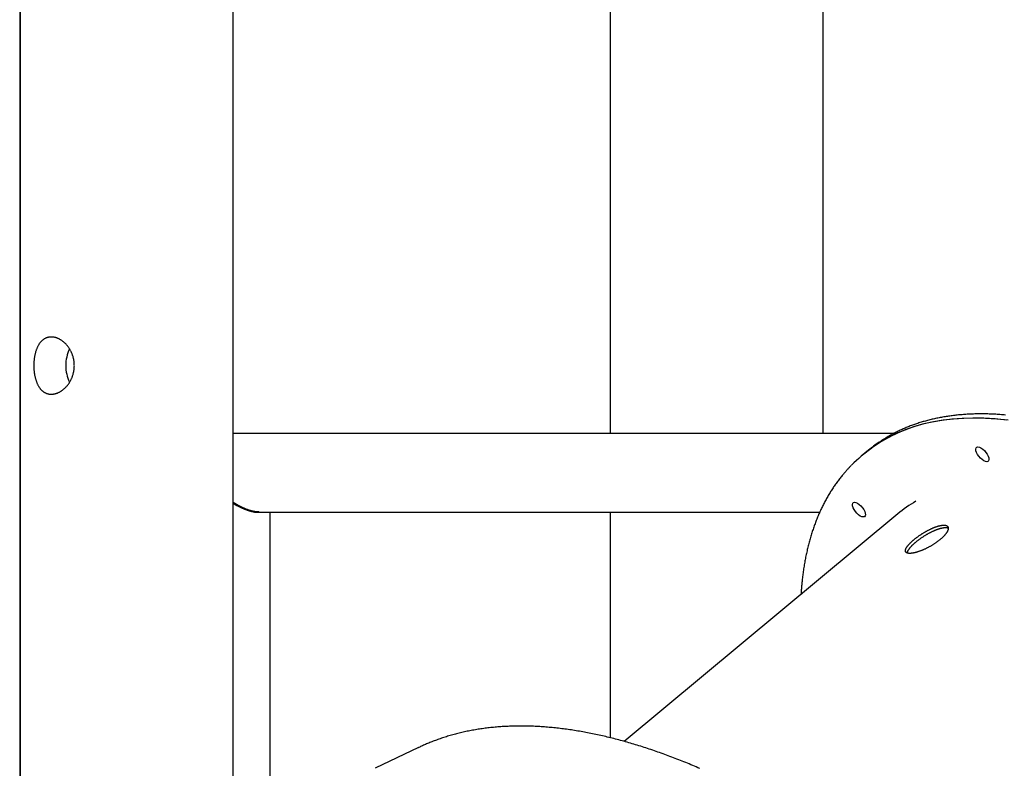
# Model space of a CAD drawing. Extents: x -3801 to 10622, y -2827 to 3464.
# Drawn here: x 4984 to 5585, y -985 to -527 of the extents above; entities that cross this region are included whole.
import ezdxf

# ---------------------------------------------------------------- set-up
doc = ezdxf.new("R2010")
doc.units = 0

msp = doc.modelspace()

# ---------------------------------------------------------------- linework, layer by layer
at = {"color": 7, "linetype": 'Continuous'}
for p, q in [((4984.1, 2508.1), (4984.1, -1335.2)), ((4983.84, 1176.77), (4983.84, -1335.98)), ((5114.1, -1059.55), (5114.1, 609.2)), ((5474.49, -780.37), (5474.49, -220.87)), ((5344.49, -284.39), (5344.49, -780.37)), ((5517.58, -780.37), (5114.1, -780.37)), ((5499.91, -792.48), (5497.7, -794.32)), ((5502.12, -790.64), (5499.91, -792.48)), ((5130.11, -828.37), (5472.37, -828.37)), ((5136.7, -1033.23), (5136.7, -828.37)), ((5344.49, -828.37), (5344.49, -966.33)), ((5519.99, -829.5), (5353.02, -968.57)), ((5227.37, -972.31), (5200.88, -984.98)), ((5227.52, -972.35), (5227.42, -972.4))]:
    msp.add_line(p, q, dxfattribs=at)
for points in [[(5002.82, -721.42), (5002.55, -721.43), (5002.27, -721.45), (5001.98, -721.47), (5001.7, -721.51), (5001.42, -721.55), (5001.14, -721.61), (5000.87, -721.68), (5000.6, -721.76), (5000.33, -721.85), (5000.07, -721.95), (4999.81, -722.06), (4999.55, -722.19), (4999.3, -722.32), (4999.05, -722.45), (4998.8, -722.6), (4998.56, -722.76), (4998.32, -722.92), (4998.09, -723.1), (4997.86, -723.28), (4997.64, -723.47), (4997.41, -723.67), (4997.2, -723.88), (4996.98, -724.1), (4996.78, -724.32), (4996.57, -724.55), (4996.37, -724.8), (4996.18, -725.05), (4995.99, -725.3), (4995.8, -725.57), (4995.62, -725.84), (4995.45, -726.12), (4995.27, -726.41), (4995.11, -726.71), (4994.95, -727.01), (4994.79, -727.32), (4994.64, -727.64), (4994.49, -727.97), (4994.34, -728.3), (4994.21, -728.64), (4994.07, -728.98), (4993.95, -729.33), (4993.82, -729.69), (4993.71, -730.05), (4993.59, -730.42), (4993.49, -730.79), (4993.39, -731.17), (4993.29, -731.55), (4993.2, -731.94), (4993.11, -732.33), (4993.03, -732.73), (4992.96, -733.13), (4992.89, -733.53), (4992.82, -733.93), (4992.76, -734.34), (4992.71, -734.75), (4992.67, -735.11), (4992.63, -735.48), (4992.59, -735.84), (4992.56, -736.2), (4992.54, -736.57), (4992.51, -736.93), (4992.49, -737.3), (4992.48, -737.67), (4992.47, -738.03), (4992.46, -738.4), (4992.46, -738.76), (4992.46, -739.12), (4992.46, -739.49), (4992.47, -739.85), (4992.48, -740.21), (4992.5, -740.57), (4992.52, -740.93), (4992.54, -741.29), (4992.57, -741.65), (4992.6, -742), (4992.64, -742.35), (4992.68, -742.7), (4992.72, -743.05), (4992.76, -743.4), (4992.81, -743.74), (4992.87, -744.09), (4992.92, -744.43), (4992.98, -744.76), (4993.05, -745.1), (4993.12, -745.43), (4993.19, -745.76), (4993.27, -746.09), (4993.34, -746.41), (4993.43, -746.73), (4993.52, -747.05), (4993.61, -747.36), (4993.7, -747.67), (4993.8, -747.98), (4993.9, -748.28), (4994.01, -748.58), (4994.12, -748.88), (4994.23, -749.17), (4994.35, -749.46), (4994.47, -749.75), (4994.6, -750.03), (4994.73, -750.3), (4994.87, -750.58), (4995, -750.84), (4995.15, -751.11), (4995.29, -751.36), (4995.44, -751.61), (4995.6, -751.86), (4995.76, -752.1), (4995.92, -752.34), (4996.09, -752.57), (4996.26, -752.8), (4996.43, -753.02), (4996.61, -753.23), (4996.79, -753.44), (4996.98, -753.64), (4997.17, -753.84), (4997.36, -754.02), (4997.56, -754.21), (4997.76, -754.38), (4997.97, -754.55), (4998.18, -754.71), (4998.39, -754.86), (4998.61, -755.01), (4998.82, -755.15), (4999.05, -755.28), (4999.27, -755.41), (4999.5, -755.53), (4999.73, -755.64), (4999.96, -755.74), (5000.2, -755.83), (5000.44, -755.92), (5000.68, -756), (5000.92, -756.07), (5001.16, -756.14), (5001.41, -756.19), (5001.66, -756.24), (5001.91, -756.28), (5002.16, -756.31), (5002.42, -756.34), (5002.67, -756.36), (5002.93, -756.37), (5003.19, -756.37), (5003.45, -756.36), (5003.71, -756.35), (5003.97, -756.33), (5004.23, -756.3), (5004.49, -756.27), (5004.75, -756.22), (5005.01, -756.18), (5005.27, -756.12), (5005.53, -756.05), (5005.8, -755.98), (5006.06, -755.9), (5006.32, -755.82), (5006.58, -755.72), (5006.84, -755.62), (5007.11, -755.52), (5007.37, -755.4), (5007.63, -755.28), (5007.89, -755.15), (5008.14, -755.02), (5008.4, -754.88), (5008.66, -754.73), (5008.91, -754.58), (5009.16, -754.42), (5009.42, -754.25), (5009.67, -754.08), (5009.92, -753.9), (5010.16, -753.71), (5010.41, -753.52), (5010.65, -753.32), (5010.89, -753.11), (5011.13, -752.9), (5011.36, -752.68), (5011.6, -752.46), (5011.83, -752.23), (5012.06, -751.99), (5012.28, -751.75), (5012.51, -751.5), (5012.73, -751.24), (5012.94, -750.98), (5013.15, -750.72), (5013.36, -750.44), (5013.57, -750.17), (5013.77, -749.89), (5013.96, -749.6), (5014.15, -749.31), (5014.34, -749.01), (5014.52, -748.7), (5014.7, -748.4), (5014.87, -748.09), (5015.04, -747.77), (5015.2, -747.45), (5015.36, -747.12), (5015.51, -746.8), (5015.66, -746.46), (5015.8, -746.13), (5015.93, -745.79), (5016.06, -745.44), (5016.18, -745.1), (5016.29, -744.75), (5016.4, -744.4), (5016.5, -744.04), (5016.59, -743.69), (5016.68, -743.33), (5016.76, -742.97), (5016.84, -742.61), (5016.91, -742.25), (5016.97, -741.89), (5017.02, -741.52), (5017.07, -741.16), (5017.11, -740.79), (5017.14, -740.43), (5017.17, -740.06), (5017.19, -739.7), (5017.2, -739.33), (5017.21, -738.97), (5017.2, -738.6), (5017.19, -738.24), (5017.18, -737.88), (5017.16, -737.51), (5017.13, -737.15), (5017.09, -736.79), (5017.05, -736.44), (5017, -736.08), (5016.95, -735.73), (5016.89, -735.37), (5016.82, -735.02), (5016.75, -734.67), (5016.67, -734.33), (5016.58, -733.98), (5016.49, -733.64), (5016.39, -733.3), (5016.28, -732.96), (5016.17, -732.63), (5016.06, -732.3), (5015.93, -731.97), (5015.81, -731.64), (5015.67, -731.32), (5015.53, -731), (5015.39, -730.68), (5015.24, -730.37), (5015.08, -730.06), (5014.92, -729.75), (5014.76, -729.44), (5014.59, -729.14), (5014.41, -728.85), (5014.23, -728.56), (5014.05, -728.27), (5013.86, -727.98), (5013.66, -727.7), (5013.46, -727.43), (5013.26, -727.16), (5013.05, -726.89), (5012.83, -726.63), (5012.62, -726.37), (5012.39, -726.12), (5012.17, -725.87), (5011.94, -725.63), (5011.71, -725.39), (5011.47, -725.16), (5011.23, -724.93), (5010.99, -724.71), (5010.74, -724.5), (5010.49, -724.29), (5010.24, -724.09), (5009.99, -723.9), (5009.74, -723.71), (5009.48, -723.53), (5009.22, -723.36), (5008.97, -723.19), (5008.71, -723.04), (5008.45, -722.89), (5008.2, -722.75), (5007.94, -722.61), (5007.68, -722.48), (5007.43, -722.36), (5007.18, -722.25), (5006.92, -722.15), (5006.67, -722.05), (5006.42, -721.96), (5006.18, -721.87), (5005.93, -721.79), (5005.69, -721.72), (5005.44, -721.66), (5005.21, -721.61), (5004.97, -721.56), (5004.73, -721.52), (5004.5, -721.49), (5004.27, -721.46), (5004.04, -721.44), (5003.8, -721.42), (5003.57, -721.42), (5003.34, -721.41), (5003.1, -721.41), (5002.82, -721.42)], [(5568.73, -793.13), (5568.14, -791.96), (5567.78, -790.87), (5567.7, -789.94), (5567.88, -789.22), (5568.32, -788.77), (5568.99, -788.61), (5569.85, -788.76), (5570.82, -789.2), (5571.86, -789.91), (5572.88, -790.84), (5573.82, -791.93), (5574.61, -793.09), (5575.21, -794.26), (5575.56, -795.34), (5575.65, -796.28), (5575.46, -797), (5575.02, -797.45), (5574.35, -797.61), (5573.5, -797.46), (5572.52, -797.01), (5571.49, -796.3), (5570.46, -795.37), (5569.52, -794.29)], [(5493.36, -826.9), (5492.76, -825.74), (5492.41, -824.65), (5492.32, -823.72), (5492.51, -823), (5492.95, -822.54), (5493.62, -822.39), (5494.47, -822.53), (5495.45, -822.98), (5496.48, -823.69), (5497.51, -824.62), (5498.45, -825.7), (5499.24, -826.87), (5499.83, -828.03), (5500.19, -829.12), (5500.27, -830.06), (5500.09, -830.77), (5499.65, -831.23), (5498.98, -831.39), (5498.13, -831.24), (5497.15, -830.79), (5496.11, -830.08), (5495.09, -829.15), (5494.15, -828.07)], [(5545.64, -845.38), (5545.38, -845.6), (5545.11, -845.81), (5544.84, -846.02), (5544.58, -846.23), (5544.31, -846.43), (5544.03, -846.64), (5543.75, -846.84), (5543.47, -847.04), (5543.18, -847.24), (5542.89, -847.44), (5542.59, -847.64), (5542.3, -847.83), (5541.99, -848.03), (5541.69, -848.22), (5541.39, -848.41), (5541.08, -848.6), (5540.77, -848.78), (5540.46, -848.97), (5540.15, -849.15), (5539.83, -849.33), (5539.52, -849.5), (5539.2, -849.68), (5538.88, -849.85), (5538.57, -850.01), (5538.25, -850.18), (5537.93, -850.34), (5537.61, -850.5), (5537.29, -850.66), (5536.97, -850.81), (5536.65, -850.96), (5536.34, -851.1), (5536.02, -851.25), (5535.71, -851.39), (5535.39, -851.52), (5535.08, -851.65), (5534.77, -851.78), (5534.46, -851.9), (5534.15, -852.02), (5533.84, -852.14), (5533.54, -852.25), (5533.24, -852.36), (5532.94, -852.47), (5532.65, -852.57), (5532.36, -852.66), (5532.07, -852.75), (5531.78, -852.84), (5531.5, -852.92), (5531.22, -853), (5530.95, -853.07), (5530.68, -853.14), (5530.41, -853.21), (5530.15, -853.27), (5529.89, -853.32), (5529.64, -853.38), (5529.39, -853.42), (5529.18, -853.46), (5528.97, -853.49), (5528.77, -853.52), (5528.57, -853.55), (5528.37, -853.57), (5528.18, -853.59), (5527.99, -853.61), (5527.81, -853.62), (5527.63, -853.63), (5527.46, -853.63), (5527.29, -853.63), (5527.12, -853.63), (5526.96, -853.62), (5526.81, -853.61), (5526.66, -853.6), (5526.51, -853.58), (5526.37, -853.56), (5526.24, -853.54), (5526.11, -853.51), (5525.99, -853.48), (5525.87, -853.44), (5525.76, -853.41), (5525.65, -853.36), (5525.55, -853.32), (5525.45, -853.27), (5525.36, -853.22), (5525.27, -853.16), (5525.19, -853.1), (5525.12, -853.04), (5525.05, -852.97), (5524.99, -852.9), (5524.93, -852.83), (5524.88, -852.75), (5524.83, -852.67), (5524.79, -852.59), (5524.76, -852.5), (5524.73, -852.41), (5524.71, -852.32), (5524.69, -852.23), (5524.68, -852.13), (5524.68, -852.03), (5524.68, -851.92), (5524.69, -851.81), (5524.7, -851.7), (5524.72, -851.59), (5524.74, -851.47), (5524.77, -851.35), (5524.81, -851.23), (5524.85, -851.11), (5524.9, -850.98), (5524.95, -850.85), (5525.01, -850.72), (5525.07, -850.58), (5525.14, -850.44), (5525.22, -850.3), (5525.3, -850.16), (5525.39, -850.02), (5525.48, -849.87), (5525.58, -849.72), (5525.68, -849.57), (5525.79, -849.41), (5525.9, -849.26), (5526.02, -849.1), (5526.15, -848.94), (5526.28, -848.78), (5526.41, -848.62), (5526.55, -848.46), (5526.7, -848.29), (5526.85, -848.12), (5527, -847.95), (5527.16, -847.78), (5527.32, -847.61), (5527.49, -847.44), (5527.66, -847.26), (5527.84, -847.09), (5528.02, -846.91), (5528.21, -846.74), (5528.4, -846.56), (5528.59, -846.38), (5528.79, -846.2), (5528.99, -846.02), (5529.2, -845.84), (5529.4, -845.66), (5529.62, -845.48), (5529.83, -845.3), (5530.05, -845.11), (5530.28, -844.93), (5530.5, -844.75), (5530.73, -844.57), (5530.97, -844.39), (5531.2, -844.2), (5531.44, -844.02), (5531.68, -843.84), (5531.92, -843.66), (5532.17, -843.48), (5532.42, -843.3), (5532.67, -843.12), (5532.92, -842.94), (5533.18, -842.77), (5533.44, -842.59), (5533.7, -842.41), (5533.96, -842.24), (5534.22, -842.07), (5534.48, -841.89), (5534.75, -841.72), (5535.01, -841.55), (5535.28, -841.39), (5535.55, -841.22), (5535.82, -841.06), (5536.09, -840.89), (5536.36, -840.73), (5536.63, -840.57), (5536.91, -840.42), (5537.18, -840.26), (5537.45, -840.11), (5537.73, -839.96), (5538, -839.81), (5538.27, -839.66), (5538.55, -839.52), (5538.82, -839.38), (5539.09, -839.24), (5539.36, -839.1), (5539.63, -838.97), (5539.9, -838.84), (5540.17, -838.71), (5540.44, -838.58), (5540.71, -838.46), (5540.97, -838.34), (5541.24, -838.22), (5541.5, -838.11), (5541.76, -838), (5542.02, -837.9), (5542.28, -837.79), (5542.53, -837.69), (5542.79, -837.59), (5543.04, -837.5), (5543.29, -837.41), (5543.53, -837.33), (5543.78, -837.24), (5544.02, -837.16), (5544.26, -837.09), (5544.49, -837.01), (5544.73, -836.95), (5544.96, -836.88), (5545.19, -836.82), (5545.41, -836.76), (5545.63, -836.71), (5545.85, -836.66), (5546.06, -836.62), (5546.27, -836.58), (5546.48, -836.54), (5546.68, -836.51), (5546.88, -836.48), (5547.07, -836.45), (5547.26, -836.43), (5547.45, -836.41), (5547.63, -836.4), (5547.81, -836.39), (5547.99, -836.38), (5548.15, -836.38), (5548.32, -836.39), (5548.48, -836.39), (5548.63, -836.4), (5548.79, -836.42), (5548.93, -836.44), (5549.07, -836.46), (5549.21, -836.49), (5549.34, -836.52), (5549.47, -836.55), (5549.59, -836.59), (5549.7, -836.64), (5549.81, -836.68), (5549.92, -836.73), (5550.02, -836.79), (5550.12, -836.85), (5550.21, -836.91), (5550.29, -836.97), (5550.37, -837.04), (5550.44, -837.12), (5550.51, -837.19), (5550.57, -837.28), (5550.63, -837.36), (5550.68, -837.45), (5550.72, -837.54), (5550.76, -837.63), (5550.79, -837.73), (5550.82, -837.83), (5550.84, -837.94), (5550.86, -838.04), (5550.87, -838.16), (5550.88, -838.27), (5550.88, -838.39), (5550.87, -838.51), (5550.86, -838.63), (5550.84, -838.76), (5550.81, -838.89), (5550.78, -839.02), (5550.75, -839.15), (5550.7, -839.29), (5550.66, -839.43), (5550.6, -839.57), (5550.55, -839.72), (5550.48, -839.87), (5550.41, -840.02), (5550.34, -840.17), (5550.26, -840.32), (5550.17, -840.48), (5550.08, -840.63), (5549.98, -840.79), (5549.87, -840.96), (5549.76, -841.12), (5549.65, -841.29), (5549.53, -841.46), (5549.4, -841.63), (5549.26, -841.8), (5549.12, -841.98), (5548.98, -842.16), (5548.82, -842.35), (5548.66, -842.53), (5548.49, -842.73), (5548.32, -842.92), (5548.13, -843.11), (5547.94, -843.31), (5547.74, -843.52), (5547.53, -843.72), (5547.31, -843.93), (5547.08, -844.13), (5546.85, -844.34), (5546.62, -844.55), (5546.38, -844.75), (5546.15, -844.95), (5545.91, -845.15), (5545.64, -845.38)]]:
    msp.add_lwpolyline(points, close=True, dxfattribs=at)
for points in [[(5585.77, -769.07), (5584.93, -769), (5584.1, -768.93), (5583.26, -768.87), (5582.43, -768.81), (5581.6, -768.75), (5580.77, -768.7), (5579.95, -768.65), (5579.12, -768.61), (5578.3, -768.57), (5577.48, -768.53), (5576.67, -768.5), (5575.85, -768.48), (5575.04, -768.45), (5574.23, -768.43), (5573.42, -768.42), (5572.62, -768.41), (5571.81, -768.4), (5571.01, -768.4), (5570.21, -768.4), (5569.42, -768.41), (5568.63, -768.42), (5567.83, -768.43), (5567.05, -768.45), (5566.26, -768.47), (5565.48, -768.5), (5564.69, -768.53), (5563.92, -768.56), (5563.14, -768.6), (5562.36, -768.65), (5561.59, -768.69), (5560.82, -768.74), (5560.06, -768.8), (5559.29, -768.86), (5558.53, -768.92), (5557.77, -768.99), (5557.02, -769.06), (5556.26, -769.14), (5555.51, -769.22), (5554.76, -769.3), (5554.02, -769.39), (5553.27, -769.49), (5552.53, -769.58), (5551.79, -769.68), (5551.06, -769.79), (5550.32, -769.9), (5549.59, -770.01), (5548.86, -770.13), (5548.14, -770.25), (5547.42, -770.37), (5546.7, -770.5), (5545.98, -770.64), (5545.26, -770.77), (5544.55, -770.92), (5543.84, -771.06), (5543.14, -771.21), (5542.43, -771.37), (5541.73, -771.52), (5541.03, -771.69), (5540.34, -771.85), (5539.65, -772.02), (5538.96, -772.2), (5538.27, -772.38), (5537.58, -772.56), (5536.9, -772.75), (5536.22, -772.94), (5535.55, -773.13), (5534.88, -773.33), (5534.21, -773.53), (5533.54, -773.74), (5532.87, -773.95), (5532.21, -774.17), (5531.55, -774.38), (5530.9, -774.61), (5530.24, -774.83), (5529.59, -775.07), (5528.95, -775.3), (5528.3, -775.54), (5527.66, -775.78), (5527.02, -776.03), (5526.39, -776.28), (5525.76, -776.54), (5525.13, -776.8), (5524.5, -777.06), (5523.88, -777.33), (5523.26, -777.6), (5522.64, -777.87), (5522.02, -778.15), (5521.41, -778.43), (5520.8, -778.72), (5520.2, -779.01), (5519.6, -779.3), (5519, -779.6), (5518.4, -779.91), (5517.82, -780.21), (5517.24, -780.51), (5516.67, -780.82), (5516.12, -781.12), (5515.57, -781.41), (5515.05, -781.71), (5514.54, -781.99), (5514.05, -782.27), (5513.58, -782.55), (5513.12, -782.81), (5512.68, -783.08), (5512.26, -783.33), (5511.86, -783.58), (5511.48, -783.82), (5511.11, -784.06), (5510.76, -784.29), (5510.42, -784.52), (5510.09, -784.74), (5509.77, -784.96), (5509.46, -785.18), (5509.15, -785.39), (5508.85, -785.61)], [(5586.47, -772.15), (5579.46, -771.47), (5572.61, -771.07), (5565.92, -770.97), (5559.41, -771.15), (5553.08, -771.62), (5546.92, -772.38), (5540.96, -773.43), (5535.18, -774.76), (5529.6, -776.38), (5524.23, -778.28), (5519.06, -780.46), (5514.09, -782.93), (5509.35, -785.67), (5504.82, -788.69), (5500.51, -791.98), (5499.91, -792.48)], [(5587.49, -772.27), (5580.45, -771.55), (5573.58, -771.11), (5566.87, -770.97), (5560.33, -771.11), (5553.97, -771.54), (5547.79, -772.26), (5541.8, -773.26), (5535.99, -774.55), (5530.39, -776.13), (5524.98, -777.99), (5519.78, -780.13), (5514.79, -782.56), (5510.01, -785.26), (5505.45, -788.24), (5501.11, -791.49), (5499.91, -792.48)], [(5491.65, -799.89), (5491.43, -800.11), (5491.2, -800.33), (5490.97, -800.55), (5490.74, -800.78), (5490.5, -801.02), (5490.25, -801.27), (5490, -801.54), (5489.73, -801.82), (5489.45, -802.12), (5489.16, -802.44), (5488.86, -802.78), (5488.54, -803.13), (5488.21, -803.5), (5487.87, -803.9), (5487.52, -804.31), (5487.15, -804.74), (5486.78, -805.19), (5486.39, -805.65), (5486, -806.13), (5485.6, -806.62), (5485.19, -807.13), (5484.78, -807.64), (5484.38, -808.17), (5483.97, -808.69), (5483.57, -809.22), (5483.17, -809.76), (5482.77, -810.3), (5482.38, -810.84), (5481.99, -811.39), (5481.61, -811.94), (5481.23, -812.49), (5480.85, -813.05), (5480.47, -813.61), (5480.1, -814.18), (5479.73, -814.75), (5479.37, -815.32), (5479, -815.89), (5478.64, -816.47), (5478.29, -817.06), (5477.94, -817.64), (5477.59, -818.23), (5477.24, -818.82), (5476.9, -819.42), (5476.56, -820.02), (5476.23, -820.63), (5475.9, -821.23), (5475.57, -821.84), (5475.25, -822.46), (5474.92, -823.08), (5474.61, -823.7), (5474.29, -824.32), (5473.98, -824.95), (5473.67, -825.58), (5473.37, -826.22), (5473.07, -826.86), (5472.77, -827.5), (5472.48, -828.15), (5472.19, -828.79), (5471.9, -829.45), (5471.62, -830.1), (5471.34, -830.76), (5471.06, -831.43), (5470.79, -832.09), (5470.52, -832.76), (5470.26, -833.44), (5469.99, -834.11), (5469.73, -834.79), (5469.48, -835.48), (5469.23, -836.16), (5468.98, -836.85), (5468.73, -837.55), (5468.49, -838.24), (5468.26, -838.94), (5468.02, -839.65), (5467.79, -840.35), (5467.56, -841.06), (5467.34, -841.78), (5467.12, -842.49), (5466.9, -843.21), (5466.69, -843.94), (5466.48, -844.66), (5466.28, -845.39), (5466.08, -846.13), (5465.88, -846.86), (5465.68, -847.6), (5465.49, -848.34), (5465.3, -849.09), (5465.12, -849.84), (5464.94, -850.59), (5464.76, -851.35), (5464.59, -852.11), (5464.42, -852.87), (5464.25, -853.63), (5464.09, -854.4), (5463.93, -855.17), (5463.77, -855.95), (5463.62, -856.72), (5463.47, -857.5), (5463.33, -858.29), (5463.19, -859.07), (5463.05, -859.86), (5462.92, -860.66), (5462.79, -861.45), (5462.66, -862.25), (5462.54, -863.06), (5462.42, -863.86), (5462.3, -864.66), (5462.19, -865.46), (5462.09, -866.25), (5461.99, -867.03), (5461.89, -867.8), (5461.8, -868.56), (5461.71, -869.3), (5461.63, -870.03), (5461.55, -870.74), (5461.48, -871.43), (5461.41, -872.11), (5461.34, -872.77), (5461.29, -873.42), (5461.23, -874.05), (5461.18, -874.66), (5461.14, -875.27), (5461.1, -875.85), (5461.06, -876.43), (5461.03, -877.01), (5460.99, -877.57), (5460.96, -878.13), (5460.93, -878.69)], [(5130.16, -828.35), (5129.9, -828.34), (5129.64, -828.33), (5129.38, -828.32), (5129.12, -828.31), (5128.86, -828.3), (5128.6, -828.28), (5128.33, -828.25), (5128.05, -828.22), (5127.78, -828.18), (5127.49, -828.14), (5127.21, -828.09), (5126.91, -828.03), (5126.62, -827.97), (5126.31, -827.9), (5126, -827.83), (5125.69, -827.75), (5125.36, -827.66), (5125.03, -827.57), (5124.69, -827.47), (5124.35, -827.36), (5124, -827.25), (5123.64, -827.13), (5123.28, -827.01), (5122.91, -826.87), (5122.54, -826.73), (5122.15, -826.58), (5121.77, -826.43), (5121.38, -826.27), (5120.99, -826.1), (5120.59, -825.93), (5120.2, -825.75), (5119.81, -825.57), (5119.41, -825.38), (5119.02, -825.19), (5118.64, -825), (5118.25, -824.8), (5117.87, -824.6), (5117.5, -824.4), (5117.13, -824.2), (5116.77, -823.99), (5116.42, -823.78), (5116.08, -823.57), (5115.74, -823.36), (5115.4, -823.15), (5115.07, -822.94), (5114.75, -822.72), (5114.42, -822.51), (5114.1, -822.29)], [(5550.87, -838.41), (5550.82, -838.37), (5550.76, -838.34), (5550.7, -838.3), (5550.64, -838.27), (5550.58, -838.24), (5550.51, -838.21), (5550.44, -838.18), (5550.36, -838.15), (5550.27, -838.13), (5550.17, -838.1), (5550.07, -838.08), (5549.95, -838.07), (5549.83, -838.05), (5549.71, -838.04), (5549.57, -838.03), (5549.43, -838.03), (5549.28, -838.02), (5549.13, -838.02), (5548.97, -838.02), (5548.8, -838.03), (5548.62, -838.04), (5548.45, -838.05), (5548.26, -838.06), (5548.07, -838.08), (5547.88, -838.11), (5547.68, -838.14), (5547.48, -838.17), (5547.27, -838.21), (5547.06, -838.25), (5546.85, -838.29), (5546.63, -838.34), (5546.41, -838.39), (5546.19, -838.45), (5545.96, -838.51), (5545.73, -838.58), (5545.5, -838.64), (5545.26, -838.71), (5545.03, -838.79), (5544.78, -838.87), (5544.54, -838.95), (5544.29, -839.04), (5544.05, -839.13), (5543.79, -839.22), (5543.54, -839.31), (5543.29, -839.41), (5543.03, -839.52), (5542.77, -839.62), (5542.51, -839.73), (5542.24, -839.85), (5541.98, -839.96), (5541.72, -840.08), (5541.45, -840.2), (5541.18, -840.33), (5540.91, -840.45), (5540.65, -840.59), (5540.37, -840.72), (5540.1, -840.85), (5539.83, -840.99), (5539.56, -841.13), (5539.28, -841.28), (5539.01, -841.43), (5538.74, -841.57), (5538.46, -841.72), (5538.19, -841.88), (5537.92, -842.03), (5537.64, -842.19), (5537.37, -842.35), (5537.1, -842.51), (5536.83, -842.67), (5536.56, -842.84), (5536.29, -843), (5536.03, -843.17), (5535.76, -843.34), (5535.49, -843.51), (5535.23, -843.68), (5534.96, -843.86), (5534.7, -844.03), (5534.44, -844.21), (5534.18, -844.38), (5533.93, -844.56), (5533.67, -844.74), (5533.42, -844.92), (5533.17, -845.1), (5532.93, -845.28), (5532.69, -845.46), (5532.44, -845.64), (5532.21, -845.82), (5531.97, -846), (5531.74, -846.18), (5531.51, -846.37), (5531.28, -846.55), (5531.06, -846.73), (5530.83, -846.91), (5530.62, -847.1), (5530.4, -847.28), (5530.19, -847.46), (5529.99, -847.64), (5529.79, -847.82), (5529.59, -848), (5529.39, -848.18), (5529.2, -848.35), (5529.02, -848.53), (5528.84, -848.71), (5528.66, -848.88), (5528.49, -849.05), (5528.32, -849.23), (5528.15, -849.4), (5527.99, -849.57), (5527.84, -849.74), (5527.69, -849.91), (5527.54, -850.07), (5527.4, -850.24), (5527.27, -850.4), (5527.14, -850.56), (5527.02, -850.72), (5526.9, -850.87), (5526.78, -851.03), (5526.68, -851.18), (5526.57, -851.33), (5526.48, -851.47), (5526.38, -851.62), (5526.3, -851.76), (5526.22, -851.89), (5526.14, -852.02), (5526.07, -852.15), (5526.01, -852.28), (5525.96, -852.4), (5525.91, -852.52), (5525.87, -852.63), (5525.83, -852.74), (5525.8, -852.85), (5525.77, -852.96), (5525.75, -853.06), (5525.73, -853.16), (5525.71, -853.26), (5525.7, -853.36)], [(5399.09, -985.06), (5398.02, -984.6), (5396.95, -984.14), (5395.87, -983.69), (5394.8, -983.23), (5393.73, -982.79), (5392.66, -982.34), (5391.59, -981.9), (5390.52, -981.47), (5389.45, -981.03), (5388.38, -980.61), (5387.31, -980.18), (5386.24, -979.76), (5385.18, -979.34), (5384.11, -978.93), (5383.05, -978.52), (5381.98, -978.12), (5380.92, -977.72), (5379.86, -977.32), (5378.8, -976.93), (5377.74, -976.54), (5376.68, -976.15), (5375.62, -975.77), (5374.56, -975.4), (5373.51, -975.02), (5372.46, -974.65), (5371.4, -974.29), (5370.35, -973.93), (5369.3, -973.58), (5368.25, -973.22), (5367.2, -972.88), (5366.16, -972.53), (5365.11, -972.2), (5364.07, -971.86), (5363.03, -971.53), (5362, -971.21), (5360.96, -970.89), (5359.93, -970.57), (5358.9, -970.26), (5357.88, -969.96), (5356.85, -969.65), (5355.83, -969.36), (5354.81, -969.06), (5353.79, -968.78), (5352.77, -968.49), (5351.75, -968.21), (5350.74, -967.93), (5349.72, -967.66), (5348.71, -967.39), (5347.7, -967.13), (5346.69, -966.87), (5345.68, -966.61), (5344.67, -966.36), (5343.66, -966.11), (5342.66, -965.87), (5341.65, -965.63), (5340.65, -965.4), (5339.64, -965.16), (5338.64, -964.94), (5337.63, -964.71), (5336.63, -964.5), (5335.63, -964.28), (5334.63, -964.07), (5333.62, -963.86), (5332.62, -963.66), (5331.62, -963.46), (5330.62, -963.27), (5329.63, -963.08), (5328.63, -962.89), (5327.63, -962.71), (5326.64, -962.54), (5325.65, -962.37), (5324.66, -962.2), (5323.67, -962.03), (5322.68, -961.88), (5321.7, -961.72), (5320.71, -961.57), (5319.73, -961.43), (5318.75, -961.29), (5317.77, -961.15), (5316.79, -961.02), (5315.81, -960.89), (5314.84, -960.77), (5313.87, -960.65), (5312.9, -960.54), (5311.93, -960.43), (5310.96, -960.32), (5309.99, -960.22), (5309.03, -960.12), (5308.07, -960.03), (5307.11, -959.95), (5306.15, -959.87), (5305.2, -959.79), (5304.24, -959.71), (5303.29, -959.65), (5302.34, -959.58), (5301.39, -959.52), (5300.45, -959.47), (5299.5, -959.42), (5298.56, -959.37), (5297.62, -959.33), (5296.68, -959.3), (5295.75, -959.27), (5294.82, -959.24), (5293.89, -959.22), (5292.96, -959.2), (5292.04, -959.18), (5291.11, -959.18), (5290.19, -959.17), (5289.28, -959.17), (5288.37, -959.18), (5287.46, -959.19), (5286.55, -959.2), (5285.64, -959.22), (5284.74, -959.24), (5283.84, -959.27), (5282.94, -959.3), (5282.05, -959.34), (5281.15, -959.38), (5280.26, -959.43), (5279.37, -959.48), (5278.48, -959.53), (5277.6, -959.59), (5276.72, -959.66), (5275.84, -959.73), (5274.96, -959.8), (5274.09, -959.88), (5273.21, -959.96), (5272.34, -960.04), (5271.48, -960.14), (5270.61, -960.23), (5269.75, -960.33), (5268.89, -960.44), (5268.03, -960.55), (5267.17, -960.66), (5266.32, -960.78), (5265.47, -960.9), (5264.62, -961.03), (5263.77, -961.16), (5262.93, -961.3), (5262.09, -961.44), (5261.25, -961.59), (5260.42, -961.74), (5259.59, -961.89), (5258.76, -962.05), (5257.94, -962.21), (5257.12, -962.38), (5256.3, -962.55), (5255.49, -962.73), (5254.67, -962.91), (5253.87, -963.1), (5253.06, -963.29), (5252.26, -963.48), (5251.46, -963.68), (5250.66, -963.88), (5249.87, -964.09), (5249.08, -964.3), (5248.29, -964.51), (5247.5, -964.73), (5246.72, -964.96), (5245.94, -965.19), (5245.17, -965.42), (5244.39, -965.66), (5243.63, -965.9), (5242.86, -966.14), (5242.1, -966.39), (5241.34, -966.65), (5240.59, -966.9), (5239.84, -967.16), (5239.11, -967.42), (5238.38, -967.69), (5237.66, -967.95), (5236.95, -968.21), (5236.26, -968.48), (5235.57, -968.74), (5234.89, -969.01), (5234.23, -969.28), (5233.57, -969.54), (5232.93, -969.81), (5232.29, -970.08), (5231.67, -970.36), (5231.05, -970.63), (5230.45, -970.9), (5229.85, -971.18), (5229.26, -971.45), (5228.67, -971.73), (5228.08, -972.01), (5227.5, -972.28)]]:
    msp.add_lwpolyline(points, dxfattribs=at)
for centre, radius, start, end in [((5034.42, -738.61), 22.45, 153.76919, 180.6624), ((5034.61, -739.09), 22.63, 179.44531, 206.03641), ((5555.63, -854.89), 83.62, 124.24291, 129.78727), ((5551.15, -858.49), 83.52, 124.32055, 135.22694), ((5568.74, -888.08), 76.21, 119.59778, 129.7669)]:
    msp.add_arc(centre, radius, start, end, dxfattribs=at)
msp.add_ellipse((5112.7, -804.5), major_axis=(-22.01, 22.01), ratio=0.434812, start_param=2.039288, end_param=2.835232, dxfattribs=at)

doc.saveas('drawing.dxf')
